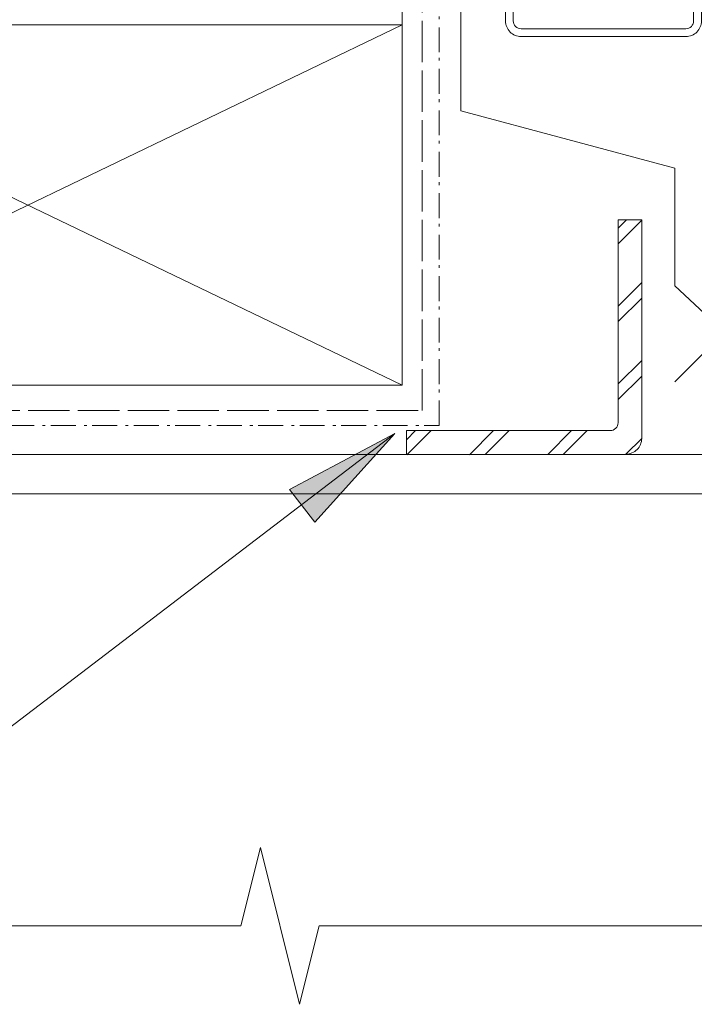
# Model space of a CAD drawing. Units: millimetres. Extents: x -371 to 411, y -372 to 404.
# Drawn here: x -61 to 25, y 25 to 151 of the extents above; entities that cross this region are included whole.
import ezdxf

# ---------------------------------------------------------------- set-up
doc = ezdxf.new("R2010")
doc.units = ezdxf.units.MM
doc.header["$LTSCALE"] = 5.08
doc.linetypes.add('STYLE_03', pattern=[1.25, 1.04164, -0.20836])
doc.linetypes.add('STYLE_06', pattern=[1.04164, 0.625, -0.20828, 0.06943, -0.13893])
doc.layers.get('0').update_dxf_attribs({"lineweight": 15})
doc.layers.add('A-25', color=7, linetype='Continuous', lineweight=18)
doc.layers.add('None', color=7, linetype='Continuous', lineweight=5)

# ---------------------------------------------------------------- blocks, each defined once
blk = doc.blocks.new('Break Line')
at = {"layer": 'None'}
blk.add_lwpolyline([(0, 0), (110.16, 0), (112.66, 10), (117.66, -10), (120.16, 0), (230.32, 0)], dxfattribs=at)

msp = doc.modelspace()

# ---------------------------------------------------------------- hatches: boundary and pattern name
at = {"linetype": 'Continuous', "lineweight": 0}
msp.add_hatch(color=7, dxfattribs=at).paths.add_polyline_path([(-26.91, 91.04), (-13.46, 98.19), (-23.66, 86.87)])
at = {"layer": 'None', "linetype": 'Continuous', "lineweight": 13}
h = msp.add_hatch(dxfattribs=at)
h.set_pattern_fill('STEEL DETAILS', style=0, pattern_type=2)
h.set_pattern_definition([(45, (0, 0), (4.97184, -4.97184), []), (45, (0.9944, -0.9944), (4.97184, -4.97184), [])])
edge = h.paths.add_edge_path()
edge.add_line((-11.99, 95.45), (-11.99, 98.55))
edge.add_line((-11.99, 98.55), (14.01, 98.55))
edge.add_arc((14.01, 99.55), 1, 270, 360)
edge.add_line((15.01, 99.55), (15.01, 125.45))
edge.add_line((15.01, 125.45), (18.01, 125.45))
edge.add_line((18.01, 125.45), (18.01, 97.55))
edge.add_arc((16.01, 97.55), 2, -90, 0, ccw=False)
edge.add_line((16.01, 95.55), (-11.99, 95.45))

# ---------------------------------------------------------------- linework, layer by layer
at = {"color": 7, "linetype": 'Continuous', "lineweight": 5}
msp.add_lwpolyline([(-26.91, 91.04), (-13.46, 98.19), (-23.66, 86.87)], close=True, dxfattribs=at)
at = {"layer": 'A-25', "color": 0, "lineweight": 13, "flags": 128}
msp.add_lwpolyline([(1.64, 203.83), (0.64, 203.83), (0.64, 150.83, 0.414214), (2.64, 148.83), (23.64, 148.83, 0.414214), (25.64, 150.83), (25.64, 168.83), (24.64, 168.83), (24.64, 150.83, -0.414214), (23.64, 149.83), (2.64, 149.83, -0.414214), (1.64, 150.83)], format="xyb", close=True, dxfattribs=at)
at = {"layer": 'None'}
for p, q in [((-12.55, 150.33), (-12.55, 266.86)), ((-12.55, 150.33), (-108.05, 104.33)), ((-108.05, 150.33), (-12.55, 104.33))]:
    msp.add_line(p, q, dxfattribs=at)
at = {"layer": 'None', "linetype": 'STYLE_03'}
msp.add_lwpolyline([(-111.05, 101.11), (-10, 101.11), (-10, 266.86)], dxfattribs=at)
at = {"layer": 'None'}
msp.add_lwpolyline([(-5.05, 202.35), (-5.05, 139.35), (22.23, 132.04), (22.23, 117.04), (28.57, 111.12), (22.23, 104.78)], dxfattribs=at)
at = {"layer": 'None', "linetype": 'STYLE_06'}
msp.add_lwpolyline([(-83.81, 99.2), (-7.82, 99.2), (-7.82, 190.48)], dxfattribs=at)
at = {"layer": 'None'}
msp.add_lwpolyline([(-108.05, 150.33), (-12.55, 150.33), (-12.55, 104.33), (-108.05, 104.33)], close=True, dxfattribs=at)
at = {"layer": 'None', "flags": 128}
msp.add_lwpolyline([(-11.99, 95.45), (-11.99, 98.55), (14.01, 98.55, 0.414214), (15.01, 99.55), (15.01, 125.45), (18.01, 125.45), (18.01, 97.55, -0.414214), (16.01, 95.55, -0.414214)], format="xyb", dxfattribs=at)
at = {"layer": 'None', "color": 7, "linetype": 'Continuous', "lineweight": 13, "flags": 128}
msp.add_lwpolyline([(-253.24, 59.94), (-63.5, 59.94), (-13.46, 98.19)], dxfattribs=at)
at = {"layer": 'None', "linetype": 'Continuous', "flags": 128}
msp.add_lwpolyline([(-93.31, 35.34), (-93.31, 93.5, -0.414214), (-91.31, 95.5), (46.5, 95.5), (66.84, 95.5, -0.414214), (68.84, 93.5), (68.84, 77.5, -0.414214), (66.84, 75.5), (46.73, 75.49), (46.73, 63.92), (53.66, 63.92), (53.66, 67.25), (58.36, 67.27), (58.36, 60.34), (42.77, 60.35), (42.77, 80.49), (62.84, 80.5, 0.414214), (63.84, 81.5), (63.84, 89.5, 0.414214), (62.84, 90.5), (-86.17, 90.5, 0.414214), (-87.17, 89.5), (-87.17, 35.34)], format="xyb", dxfattribs=at)

# ---------------------------------------------------------------- block references
at = {"layer": 'None'}
msp.add_blockref('Break Line', (-143.29, 35.34), dxfattribs=at)

doc.saveas('drawing.dxf')
